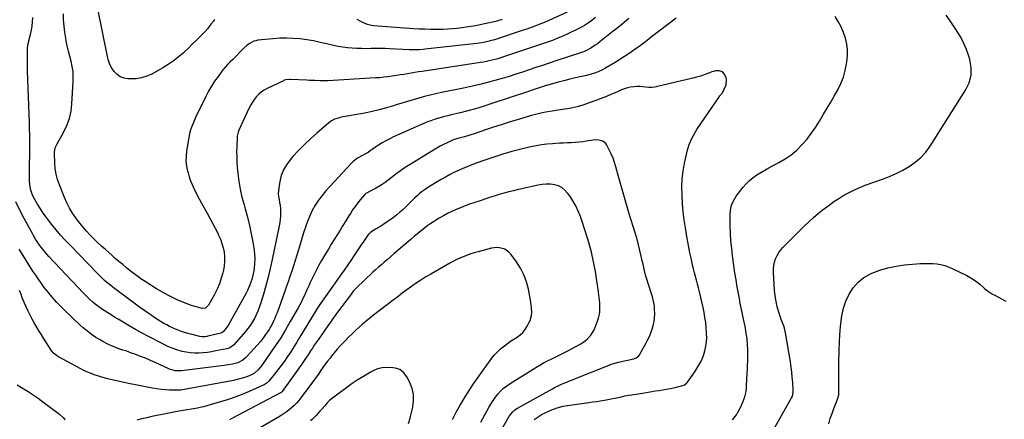
# Model space of a CAD drawing. Units: inches. Extents: x 1820370 to 1825614, y 420992 to 426293.
# Drawn here: x 1820848 to 1821681, y 422069 to 422407 of the extents above; entities that cross this region are included whole.
import ezdxf

# ---------------------------------------------------------------- set-up
doc = ezdxf.new("R2010")
doc.units = ezdxf.units.IN
doc.header["$MEASUREMENT"] = 0
doc.layers.add('7', color=7, linetype='Continuous')
doc.layers.add('8', color=7, linetype='Continuous')

msp = doc.modelspace()

# ---------------------------------------------------------------- linework, layer by layer
at = {"layer": '7', "color": 18}
for points in [[(1821363.36, 422408.15, 2004), (1821359.59, 422405.12, 2004), (1821355.81, 422402.09, 2004), (1821352.04, 422399.05, 2004), (1821350.13, 422397.52, 2004), (1821347.3, 422395.26, 2004), (1821344.47, 422393.01, 2004), (1821341.62, 422390.78, 2004), (1821338.76, 422388.56, 2004), (1821336.66, 422386.93, 2004), (1821334.81, 422385.59, 2004), (1821330.97, 422383.15, 2004), (1821326.91, 422381.05, 2004), (1821324.82, 422380.13, 2004), (1821320.54, 422378.55, 2004), (1821301.37, 422372.34, 2004), (1821295.73, 422370.49, 2004), (1821290.09, 422368.63, 2004), (1821284.46, 422366.74, 2004), (1821278.83, 422364.84, 2004), (1821273.2, 422362.95, 2004), (1821267.56, 422361.11, 2004), (1821261.89, 422359.35, 2004), (1821256.2, 422357.63, 2004), (1821252.97, 422356.67, 2004), (1821245.64, 422354.61, 2004), (1821238.27, 422352.68, 2004), (1821230.86, 422350.94, 2004), (1821223.41, 422349.34, 2004), (1821204.73, 422345.56, 2004), (1821199.87, 422344.53, 2004), (1821195.03, 422343.42, 2004), (1821190.22, 422342.21, 2004), (1821185.42, 422340.92, 2004), (1821180.65, 422339.56, 2004), (1821175.89, 422338.15, 2004), (1821171.14, 422336.68, 2004), (1821166.41, 422335.17, 2004), (1821164.02, 422334.39, 2004), (1821158.07, 422332.58, 2004), (1821152.08, 422330.94, 2004), (1821146.02, 422329.54, 2004), (1821139.93, 422328.31, 2004), (1821119.84, 422324.68, 2004), (1821118.41, 422324.37, 2004), (1821114.21, 422323.07, 2004), (1821111.59, 422321.78, 2004), (1821110.39, 422320.96, 2004), (1821109.23, 422320.06, 2004), (1821099.09, 422311.33, 2004), (1821093.82, 422306.6, 2004), (1821088.69, 422301.73, 2004), (1821083.77, 422296.66, 2004), (1821078.98, 422291.44, 2004), (1821076.56, 422288.69, 2004), (1821073.49, 422284.55, 2004), (1821070.93, 422280.17, 2004), (1821069.12, 422275.42, 2004), (1821067.83, 422270.44, 2004), (1821066.91, 422265.15, 2004), (1821066.63, 422262.62, 2004), (1821066.55, 422260.1, 2004), (1821066.77, 422257.58, 2004), (1821067.19, 422255.07, 2004), (1821067.68, 422252.56, 2004), (1821068.07, 422250.03, 2004), (1821068.3, 422247.49, 2004), (1821068.44, 422244.3, 2004), (1821068.39, 422241.42, 2004), (1821068.22, 422238.56, 2004), (1821067.85, 422235.71, 2004), (1821067.36, 422232.88, 2004), (1821061.39, 422204.3, 2004), (1821059.75, 422196.91, 2004), (1821057.98, 422189.56, 2004), (1821056.02, 422182.25, 2004), (1821053.93, 422174.98, 2004), (1821051.51, 422166.97, 2004), (1821050.45, 422163.76, 2004), (1821049.26, 422160.61, 2004), (1821047.88, 422157.53, 2004), (1821046.39, 422154.49, 2004), (1821044.71, 422151.56, 2004), (1821042.9, 422148.72, 2004), (1821040.9, 422146.01, 2004), (1821038.78, 422143.39, 2004), (1821029.27, 422132.45, 2004), (1821028.64, 422131.81, 2004), (1821025.65, 422129.83, 2004), (1821023.96, 422129.21, 2004), (1821023.08, 422128.98, 2004), (1821013.72, 422127.03, 2004), (1821010.17, 422126.37, 2004), (1821006.6, 422125.82, 2004), (1821003.02, 422125.44, 2004), (1820999.41, 422125.17, 2004), (1820995.82, 422125.15, 2004), (1820992.25, 422125.36, 2004), (1820988.71, 422125.9, 2004), (1820985.2, 422126.67, 2004), (1820984.41, 422126.88, 2004), (1820980.57, 422128.05, 2004), (1820976.8, 422129.37, 2004), (1820973.12, 422130.94, 2004), (1820969.5, 422132.68, 2004), (1820956.13, 422139.63, 2004), (1820950.86, 422142.44, 2004), (1820945.61, 422145.31, 2004), (1820940.42, 422148.28, 2004), (1820935.27, 422151.31, 2004), (1820930.92, 422153.92, 2004), (1820927.98, 422155.71, 2004), (1820925.05, 422157.52, 2004), (1820922.15, 422159.36, 2004), (1820919.26, 422161.23, 2004), (1820917.86, 422162.15, 2004), (1820915.71, 422163.62, 2004), (1820913.6, 422165.14, 2004), (1820911.56, 422166.76, 2004), (1820909.57, 422168.43, 2004), (1820907.08, 422170.6, 2004), (1820905.67, 422171.89, 2004), (1820903.02, 422174.61, 2004), (1820901.71, 422175.99, 2004), (1820872.38, 422206.96, 2004), (1820870.59, 422208.93, 2004), (1820868.84, 422210.95, 2004), (1820867.18, 422213.03, 2004), (1820865.57, 422215.16, 2004), (1820863.86, 422217.52, 2004), (1820862.48, 422219.51, 2004), (1820861.17, 422221.55, 2004), (1820859.32, 422224.68, 2004), (1820858.73, 422225.73, 2004), (1820851.38, 422239.15, 2004), (1820847.83, 422246.07, 2004), (1820844.52, 422253.09, 2004)], [(1821403.47, 422408.48, 2002), (1821396.25, 422403.26, 2002), (1821389.16, 422397.88, 2002), (1821382.55, 422392.68, 2002), (1821378.83, 422389.8, 2002), (1821375.08, 422386.95, 2002), (1821371.29, 422384.15, 2002), (1821367.47, 422381.4, 2002), (1821363.59, 422378.72, 2002), (1821359.67, 422376.11, 2002), (1821355.69, 422373.61, 2002), (1821351.65, 422371.17, 2002), (1821342.85, 422366.01, 2002), (1821341.02, 422365, 2002), (1821337.27, 422363.21, 2002), (1821333.37, 422361.74, 2002), (1821331.39, 422361.1, 2002), (1821327.35, 422360.05, 2002), (1821318.14, 422357.98, 2002), (1821313.24, 422356.84, 2002), (1821308.36, 422355.65, 2002), (1821303.5, 422354.38, 2002), (1821298.66, 422353.06, 2002), (1821292.35, 422351.29, 2002), (1821290.67, 422350.8, 2002), (1821287.33, 422349.75, 2002), (1821284.03, 422348.62, 2002), (1821280.72, 422347.49, 2002), (1821279.06, 422346.92, 2002), (1821246.58, 422335.97, 2002), (1821240.1, 422333.88, 2002), (1821233.6, 422331.92, 2002), (1821227.04, 422330.14, 2002), (1821220.44, 422328.47, 2002), (1821213.02, 422326.71, 2002), (1821210.12, 422326, 2002), (1821207.22, 422325.26, 2002), (1821204.33, 422324.48, 2002), (1821201.46, 422323.67, 2002), (1821198.6, 422322.79, 2002), (1821195.77, 422321.83, 2002), (1821192.99, 422320.76, 2002), (1821190.23, 422319.61, 2002), (1821166.59, 422309.23, 2002), (1821163.51, 422307.81, 2002), (1821160.47, 422306.31, 2002), (1821157.48, 422304.71, 2002), (1821154.54, 422303.03, 2002), (1821151.5, 422301.24, 2002), (1821148.76, 422299.48, 2002), (1821146.14, 422297.55, 2002), (1821144.42, 422296.22, 2002), (1821142.6, 422295.05, 2002), (1821139.72, 422293.51, 2002), (1821137.81, 422292.48, 2002), (1821133.65, 422290.07, 2002), (1821130.01, 422287.24, 2002), (1821128.35, 422285.62, 2002), (1821106.93, 422262.56, 2002), (1821103.63, 422258.68, 2002), (1821100.56, 422254.64, 2002), (1821097.85, 422250.35, 2002), (1821095.38, 422245.9, 2002), (1821093.21, 422241.27, 2002), (1821091.21, 422236.58, 2002), (1821089.46, 422231.79, 2002), (1821087.88, 422226.93, 2002), (1821083.64, 422212.58, 2002), (1821082.27, 422208.06, 2002), (1821080.88, 422203.54, 2002), (1821079.43, 422199.04, 2002), (1821077.96, 422194.55, 2002), (1821076.45, 422190.08, 2002), (1821074.91, 422185.61, 2002), (1821073.35, 422181.15, 2002), (1821071.76, 422176.69, 2002), (1821065.54, 422159.39, 2002), (1821064.6, 422156.95, 2002), (1821063.6, 422154.54, 2002), (1821062.5, 422152.17, 2002), (1821061.33, 422149.83, 2002), (1821060.07, 422147.55, 2002), (1821058.73, 422145.3, 2002), (1821057.3, 422143.12, 2002), (1821055.8, 422140.98, 2002), (1821053.95, 422138.45, 2002), (1821051.4, 422135.14, 2002), (1821048.77, 422131.9, 2002), (1821046, 422128.77, 2002), (1821043.15, 422125.72, 2002), (1821038.78, 422121.25, 2002), (1821036.48, 422119.27, 2002), (1821032.46, 422117.12, 2002), (1821027.68, 422115.77, 2002), (1821024.26, 422115.18, 2002), (1821022.54, 422114.93, 2002), (1821020.82, 422114.71, 2002), (1820984.75, 422110.25, 2002), (1820981.95, 422110.1, 2002), (1820979.16, 422110.33, 2002), (1820976.42, 422110.95, 2002), (1820975.1, 422111.41, 2002), (1820973.81, 422111.95, 2002), (1820962.39, 422117.24, 2002), (1820958.31, 422119.07, 2002), (1820954.2, 422120.82, 2002), (1820950.05, 422122.47, 2002), (1820945.87, 422124.04, 2002), (1820942.34, 422125.31, 2002), (1820939.89, 422126.18, 2002), (1820937.44, 422127.03, 2002), (1820934.98, 422127.86, 2002), (1820932.52, 422128.68, 2002), (1820930.07, 422129.54, 2002), (1820927.66, 422130.47, 2002), (1820925.28, 422131.5, 2002), (1820922.93, 422132.6, 2002), (1820921.11, 422133.5, 2002), (1820918.1, 422135.08, 2002), (1820915.15, 422136.74, 2002), (1820912.27, 422138.54, 2002), (1820909.45, 422140.42, 2002), (1820906.71, 422142.43, 2002), (1820904.04, 422144.51, 2002), (1820901.46, 422146.71, 2002), (1820898.95, 422149, 2002), (1820885.07, 422162.17, 2002), (1820883.09, 422164.1, 2002), (1820881.14, 422166.06, 2002), (1820879.23, 422168.06, 2002), (1820877.35, 422170.09, 2002), (1820875.52, 422172.17, 2002), (1820873.73, 422174.27, 2002), (1820871.99, 422176.42, 2002), (1820870.28, 422178.59, 2002), (1820868.53, 422180.87, 2002), (1820866.02, 422184.24, 2002), (1820863.57, 422187.65, 2002), (1820861.22, 422191.13, 2002), (1820858.92, 422194.65, 2002), (1820849.17, 422210.03, 2002), (1820847.2, 422213.13, 2002)], [(1821335.04, 422409, 2006), (1821332.07, 422406.67, 2006), (1821329.01, 422404.49, 2006), (1821325.86, 422402.44, 2006), (1821322.58, 422400.61, 2006), (1821319.22, 422398.92, 2006), (1821306.21, 422392.89, 2006), (1821303.75, 422391.8, 2006), (1821301.28, 422390.76, 2006), (1821298.78, 422389.79, 2006), (1821296.26, 422388.88, 2006), (1821293.72, 422388.01, 2006), (1821291.17, 422387.14, 2006), (1821288.63, 422386.28, 2006), (1821286.09, 422385.42, 2006), (1821257.33, 422375.8, 2006), (1821254.93, 422375.02, 2006), (1821252.51, 422374.29, 2006), (1821250.07, 422373.6, 2006), (1821247.63, 422372.96, 2006), (1821245.16, 422372.38, 2006), (1821242.69, 422371.85, 2006), (1821240.21, 422371.39, 2006), (1821237.71, 422370.98, 2006), (1821188.48, 422363.58, 2006), (1821185.37, 422363.1, 2006), (1821182.26, 422362.61, 2006), (1821179.16, 422362.09, 2006), (1821176.05, 422361.56, 2006), (1821172.95, 422361.03, 2006), (1821169.84, 422360.51, 2006), (1821166.73, 422360.02, 2006), (1821162.88, 422359.42, 2006), (1821159.39, 422358.94, 2006), (1821155.89, 422358.53, 2006), (1821152.38, 422358.22, 2006), (1821148.87, 422357.97, 2006), (1821108.53, 422355.68, 2006), (1821106.3, 422355.59, 2006), (1821101.85, 422355.55, 2006), (1821097.4, 422355.71, 2006), (1821092.95, 422355.92, 2006), (1821090.73, 422356.03, 2006), (1821076.98, 422356.74, 2006), (1821076.19, 422356.76, 2006), (1821073.06, 422356.44, 2006), (1821071.56, 422355.99, 2006), (1821070.84, 422355.68, 2006), (1821057.15, 422349.12, 2006), (1821054.66, 422347.72, 2006), (1821052.31, 422346.14, 2006), (1821050.17, 422344.28, 2006), (1821048.18, 422342.23, 2006), (1821046.4, 422339.97, 2006), (1821044.75, 422337.62, 2006), (1821043.3, 422335.15, 2006), (1821041.99, 422332.6, 2006), (1821033.28, 422313.85, 2006), (1821032.62, 422312.19, 2006), (1821031.83, 422308.71, 2006), (1821031.68, 422306.93, 2006), (1821031.4, 422299.92, 2006), (1821031.32, 422295.53, 2006), (1821031.35, 422291.14, 2006), (1821031.55, 422286.75, 2006), (1821031.86, 422282.36, 2006), (1821032.31, 422277.42, 2006), (1821033.15, 422270.6, 2006), (1821034.25, 422263.84, 2006), (1821035.77, 422257.15, 2006), (1821037.56, 422250.52, 2006), (1821038.57, 422247.18, 2006), (1821040.51, 422240.26, 2006), (1821042.26, 422233.28, 2006), (1821043.72, 422226.24, 2006), (1821044.99, 422219.16, 2006), (1821046.06, 422212.43, 2006), (1821046.48, 422208.68, 2006), (1821046.67, 422204.93, 2006), (1821046.52, 422201.17, 2006), (1821046.14, 422197.42, 2006), (1821045.76, 422194.87, 2006), (1821045.32, 422192.4, 2006), (1821044.12, 422187.56, 2006), (1821042.47, 422182.85, 2006), (1821040.43, 422178.29, 2006), (1821039.28, 422176.06, 2006), (1821025.92, 422151.71, 2006), (1821024.05, 422148.63, 2006), (1821023.01, 422147.16, 2006), (1821020.03, 422143.35, 2006), (1821019.15, 422142.61, 2006), (1821018.05, 422142.19, 2006), (1821006.89, 422139.51, 2006), (1821006.05, 422139.33, 2006), (1821004.36, 422139.07, 2006), (1821001.8, 422139.01, 2006), (1821000.11, 422139.29, 2006), (1820992.61, 422141.16, 2006), (1820989.94, 422141.88, 2006), (1820987.28, 422142.66, 2006), (1820984.66, 422143.55, 2006), (1820981.92, 422144.57, 2006), (1820979.43, 422145.59, 2006), (1820976.97, 422146.67, 2006), (1820974.54, 422147.83, 2006), (1820972.14, 422149.05, 2006), (1820969.78, 422150.36, 2006), (1820967.46, 422151.71, 2006), (1820965.17, 422153.14, 2006), (1820962.92, 422154.62, 2006), (1820958.17, 422157.86, 2006), (1820953.58, 422161.02, 2006), (1820949.03, 422164.22, 2006), (1820944.51, 422167.48, 2006), (1820940.02, 422170.78, 2006), (1820928.99, 422179, 2006), (1820926.83, 422180.64, 2006), (1820924.69, 422182.33, 2006), (1820922.6, 422184.07, 2006), (1820919.55, 422186.79, 2006), (1820916.57, 422189.58, 2006), (1820913.68, 422192.47, 2006), (1820890.29, 422216.46, 2006), (1820886.24, 422220.75, 2006), (1820882.28, 422225.12, 2006), (1820878.46, 422229.61, 2006), (1820874.73, 422234.18, 2006), (1820872.93, 422236.46, 2006), (1820870.24, 422240, 2006), (1820867.66, 422243.62, 2006), (1820865.22, 422247.34, 2006), (1820862.89, 422251.13, 2006), (1820860.56, 422255.08, 2006), (1820858.62, 422258.92, 2006), (1820857.2, 422262.98, 2006), (1820856.32, 422267.19, 2006), (1820856.04, 422271.48, 2006), (1820856.14, 422306.09, 2006), (1820856.14, 422307.88, 2006), (1820856.13, 422311.46, 2006), (1820856.11, 422313.26, 2006), (1820856.04, 422316.84, 2006), (1820855.93, 422320.42, 2006), (1820854.35, 422363.74, 2006), (1820854.25, 422367.16, 2006), (1820854.18, 422370.57, 2006), (1820854.16, 422373.99, 2006), (1820854.17, 422377.41, 2006), (1820854.23, 422382.4, 2006), (1820854.68, 422386.03, 2006), (1820855.34, 422388.71, 2006), (1820855.56, 422389.6, 2006), (1820856.86, 422394.81, 2006), (1820857.62, 422398.33, 2006), (1820858.23, 422401.86, 2006), (1820858.61, 422405.43, 2006), (1820858.83, 422409.02, 2006)], [(1821311.04, 422413.51, 2008), (1821292.33, 422405.29, 2008), (1821288, 422403.45, 2008), (1821283.62, 422401.72, 2008), (1821281.41, 422400.9, 2008), (1821276.97, 422399.34, 2008), (1821274.73, 422398.59, 2008), (1821249.53, 422390.37, 2008), (1821245.86, 422389.28, 2008), (1821244.01, 422388.81, 2008), (1821240.26, 422388.02, 2008), (1821236.48, 422387.41, 2008), (1821234.58, 422387.17, 2008), (1821190.98, 422382.24, 2008), (1821189.28, 422382.07, 2008), (1821185.88, 422381.83, 2008), (1821184.18, 422381.77, 2008), (1821180.77, 422381.75, 2008), (1821179.07, 422381.78, 2008), (1821177.36, 422381.85, 2008), (1821161.07, 422382.63, 2008), (1821157.08, 422382.78, 2008), (1821153.09, 422382.87, 2008), (1821149.1, 422382.87, 2008), (1821145.1, 422382.8, 2008), (1821141.11, 422382.75, 2008), (1821137.12, 422382.77, 2008), (1821133.13, 422382.89, 2008), (1821129.07, 422383.09, 2008), (1821125.07, 422383.45, 2008), (1821121.08, 422383.94, 2008), (1821117.13, 422384.65, 2008), (1821113.2, 422385.51, 2008), (1821107.75, 422386.84, 2008), (1821102.11, 422388.11, 2008), (1821096.44, 422389.25, 2008), (1821090.73, 422390.18, 2008), (1821085, 422390.98, 2008), (1821079.25, 422391.48, 2008), (1821073.49, 422391.71, 2008), (1821067.74, 422391.57, 2008), (1821061.98, 422391.16, 2008), (1821049.36, 422389.84, 2008), (1821047.63, 422389.53, 2008), (1821045.96, 422389.07, 2008), (1821042.84, 422387.52, 2008), (1821039.97, 422385.43, 2008), (1821037.34, 422383.05, 2008), (1821027.96, 422373.67, 2008), (1821025.82, 422371.54, 2008), (1821023.66, 422369.4, 2008), (1821021.59, 422367.2, 2008), (1821020.62, 422366.04, 2008), (1821019.69, 422364.85, 2008), (1821015.54, 422359.27, 2008), (1821012.68, 422355.2, 2008), (1821009.98, 422351.02, 2008), (1821007.52, 422346.71, 2008), (1821005.22, 422342.29, 2008), (1820996.58, 422324.51, 2008), (1820994.73, 422320.44, 2008), (1820993.89, 422318.37, 2008), (1820992.37, 422314.17, 2008), (1820991.74, 422312.03, 2008), (1820990.81, 422307.66, 2008), (1820988.89, 422296.13, 2008), (1820988.47, 422291.87, 2008), (1820988.41, 422287.63, 2008), (1820988.9, 422283.42, 2008), (1820989.76, 422279.23, 2008), (1820990.19, 422277.66, 2008), (1820991.21, 422274.3, 2008), (1820992.35, 422270.99, 2008), (1820993.67, 422267.74, 2008), (1820995.11, 422264.54, 2008), (1820996.67, 422261.39, 2008), (1820998.27, 422258.26, 2008), (1820999.93, 422255.16, 2008), (1821001.64, 422252.08, 2008), (1821006.45, 422243.57, 2008), (1821008.75, 422239.42, 2008), (1821011, 422235.23, 2008), (1821013.16, 422231, 2008), (1821015.26, 422226.74, 2008), (1821016.04, 422225.13, 2008), (1821017.55, 422221.61, 2008), (1821018.86, 422218.01, 2008), (1821019.84, 422214.32, 2008), (1821020.62, 422210.56, 2008), (1821021.01, 422206.76, 2008), (1821021.1, 422202.97, 2008), (1821020.74, 422199.19, 2008), (1821020.09, 422195.43, 2008), (1821019.58, 422193.27, 2008), (1821018.26, 422188.51, 2008), (1821016.67, 422183.84, 2008), (1821014.71, 422179.33, 2008), (1821012.5, 422174.91, 2008), (1821007.41, 422165.73, 2008), (1821004.84, 422163.37, 2008), (1821002.26, 422162.97, 2008), (1821001.38, 422163.12, 2008), (1820995.83, 422164.7, 2008), (1820992.21, 422165.84, 2008), (1820988.63, 422167.1, 2008), (1820985.13, 422168.56, 2008), (1820981.68, 422170.15, 2008), (1820973.72, 422174.09, 2008), (1820968.61, 422176.75, 2008), (1820963.59, 422179.55, 2008), (1820958.69, 422182.57, 2008), (1820953.87, 422185.73, 2008), (1820951.12, 422187.62, 2008), (1820947.78, 422189.98, 2008), (1820944.47, 422192.4, 2008), (1820941.23, 422194.9, 2008), (1820938.03, 422197.46, 2008), (1820934.87, 422200.07, 2008), (1820931.74, 422202.71, 2008), (1820928.63, 422205.38, 2008), (1820925.54, 422208.07, 2008), (1820920.2, 422212.79, 2008), (1820916.89, 422215.78, 2008), (1820913.63, 422218.82, 2008), (1820910.44, 422221.93, 2008), (1820907.3, 422225.1, 2008), (1820904.26, 422228.36, 2008), (1820901.32, 422231.71, 2008), (1820898.52, 422235.17, 2008), (1820895.82, 422238.7, 2008), (1820895.17, 422239.59, 2008), (1820892.38, 422243.72, 2008), (1820889.81, 422247.97, 2008), (1820887.56, 422252.41, 2008), (1820885.54, 422256.97, 2008), (1820881.31, 422267.59, 2008), (1820879.79, 422272.08, 2008), (1820878.58, 422276.63, 2008), (1820877.85, 422281.29, 2008), (1820877.44, 422286.01, 2008), (1820877.14, 422294.43, 2008), (1820877.16, 422295.48, 2008), (1820878.11, 422299.53, 2008), (1820879.46, 422302.38, 2008), (1820884.82, 422311.85, 2008), (1820887.58, 422317.64, 2008), (1820889.78, 422323.58, 2008), (1820891.15, 422329.78, 2008), (1820891.96, 422336.13, 2008), (1820893.03, 422354.67, 2008), (1820893.06, 422359.08, 2008), (1820892.81, 422363.46, 2008), (1820892.13, 422367.8, 2008), (1820891.16, 422372.11, 2008), (1820890.02, 422376.4, 2008), (1820888.96, 422380.72, 2008), (1820887.99, 422385.05, 2008), (1820887.09, 422389.4, 2008), (1820886.64, 422391.73, 2008), (1820885.81, 422396.82, 2008), (1820885.2, 422401.93, 2008), (1820884.9, 422407.07, 2008), (1820884.81, 422412.22, 2008)], [(1821451.15, 422068.88, 2002), (1821453.33, 422071.66, 2002), (1821454.29, 422073.15, 2002), (1821455.19, 422074.67, 2002), (1821457.74, 422079.36, 2002), (1821459.81, 422083.68, 2002), (1821461.42, 422088.2, 2002), (1821462.49, 422092.86, 2002), (1821462.8, 422095.23, 2002), (1821462.98, 422097.62, 2002), (1821463.42, 422108.2, 2002), (1821463.59, 422111.64, 2002), (1821463.81, 422115.08, 2002), (1821463.98, 422118.51, 2002), (1821464.01, 422120.23, 2002), (1821464.01, 422121.95, 2002), (1821463.92, 422127.87, 2002), (1821463.72, 422132.53, 2002), (1821463.35, 422137.17, 2002), (1821462.71, 422141.79, 2002), (1821461.91, 422146.39, 2002), (1821461.64, 422147.69, 2002), (1821460.57, 422152.93, 2002), (1821459.5, 422158.16, 2002), (1821458.43, 422163.4, 2002), (1821457.36, 422168.63, 2002), (1821457.13, 422169.74, 2002), (1821456, 422175.54, 2002), (1821454.95, 422181.36, 2002), (1821454, 422187.19, 2002), (1821453.13, 422193.03, 2002), (1821451.13, 422207.39, 2002), (1821450.35, 422213.85, 2002), (1821449.72, 422220.31, 2002), (1821449.32, 422226.8, 2002), (1821449.08, 422233.3, 2002), (1821448.92, 422242.02, 2002), (1821449.19, 422246.26, 2002), (1821450.17, 422250.39, 2002), (1821450.94, 422252.38, 2002), (1821452.92, 422256.12, 2002), (1821454.14, 422257.87, 2002), (1821460.1, 422265.59, 2002), (1821462.65, 422268.56, 2002), (1821465.4, 422271.33, 2002), (1821468.41, 422273.8, 2002), (1821471.61, 422276.07, 2002), (1821474.98, 422278.13, 2002), (1821478.39, 422280.12, 2002), (1821481.85, 422282.01, 2002), (1821485.35, 422283.84, 2002), (1821490.34, 422286.35, 2002), (1821495.7, 422289.44, 2002), (1821500.78, 422292.9, 2002), (1821505.43, 422296.91, 2002), (1821509.8, 422301.29, 2002), (1821513.81, 422306.05, 2002), (1821517.65, 422310.96, 2002), (1821521.2, 422316.06, 2002), (1821524.58, 422321.3, 2002), (1821528.17, 422327.22, 2002), (1821531.23, 422332.34, 2002), (1821534.24, 422337.49, 2002), (1821537.19, 422342.67, 2002), (1821540.09, 422347.88, 2002), (1821540.12, 422347.94, 2002), (1821542.68, 422353.24, 2002), (1821544.85, 422358.67, 2002), (1821546.44, 422364.3, 2002), (1821547.65, 422370.06, 2002), (1821547.9, 422371.65, 2002), (1821548.34, 422376.7, 2002), (1821548.34, 422381.71, 2002), (1821547.68, 422386.69, 2002), (1821546.58, 422391.63, 2002), (1821544.91, 422396.45, 2002), (1821542.96, 422401.13, 2002), (1821540.58, 422405.61, 2002), (1821537.92, 422409.96, 2002)], [(1821480.72, 422051.17, 2004), (1821501.02, 422087.44, 2004), (1821501.7, 422088.85, 2004), (1821502.46, 422091.87, 2004), (1821502.5, 422092.65, 2004), (1821502.48, 422093.43, 2004), (1821502, 422100.53, 2004), (1821501.65, 422104.86, 2004), (1821501.21, 422109.18, 2004), (1821500.65, 422113.48, 2004), (1821500, 422117.77, 2004), (1821495.94, 422142.43, 2004), (1821495.3, 422145.34, 2004), (1821494.36, 422148.17, 2004), (1821493.31, 422150.98, 2004), (1821492.81, 422152.39, 2004), (1821492.32, 422153.8, 2004), (1821490.25, 422159.93, 2004), (1821488.93, 422164.45, 2004), (1821487.85, 422169.02, 2004), (1821487.14, 422173.66, 2004), (1821486.68, 422178.35, 2004), (1821485.8, 422193.41, 2004), (1821485.81, 422196.37, 2004), (1821486.06, 422199.3, 2004), (1821486.66, 422202.18, 2004), (1821487.5, 422205.02, 2004), (1821488.7, 422207.73, 2004), (1821490.11, 422210.29, 2004), (1821491.86, 422212.64, 2004), (1821493.82, 422214.86, 2004), (1821511.77, 422232.56, 2004), (1821515.7, 422236.3, 2004), (1821519.71, 422239.96, 2004), (1821523.84, 422243.48, 2004), (1821528.06, 422246.9, 2004), (1821528.68, 422247.39, 2004), (1821532.7, 422250.42, 2004), (1821536.79, 422253.34, 2004), (1821540.99, 422256.11, 2004), (1821545.27, 422258.77, 2004), (1821549.66, 422261.2, 2004), (1821554.14, 422263.46, 2004), (1821558.75, 422265.43, 2004), (1821563.45, 422267.22, 2004), (1821577.99, 422272.27, 2004), (1821583.86, 422274.53, 2004), (1821589.62, 422277.03, 2004), (1821595.21, 422279.89, 2004), (1821600.68, 422283.01, 2004), (1821605.76, 422286.62, 2004), (1821610.44, 422290.63, 2004), (1821614.53, 422295.24, 2004), (1821618.23, 422300.25, 2004), (1821648.35, 422347.54, 2004), (1821651.25, 422353.81, 2004), (1821653, 422360.24, 2004), (1821653.03, 422366.9, 2004), (1821651.91, 422373.72, 2004), (1821651.07, 422376.44, 2004), (1821649.13, 422381.92, 2004), (1821646.88, 422387.26, 2004), (1821644.17, 422392.38, 2004), (1821641.17, 422397.36, 2004), (1821640.22, 422398.79, 2004), (1821637.44, 422402.93, 2004), (1821634.65, 422407.07, 2004), (1821631.83, 422411.18, 2004)], [(1821244.29, 422040.36, 1998), (1821261.83, 422071.45, 1998), (1821263.26, 422073.63, 1998), (1821264.96, 422075.6, 1998), (1821266.92, 422077.31, 1998), (1821269.1, 422078.73, 1998), (1821298.68, 422095.14, 1998), (1821301.03, 422096.39, 1998), (1821303.4, 422097.57, 1998), (1821305.81, 422098.68, 1998), (1821308.25, 422099.72, 1998), (1821310.71, 422100.72, 1998), (1821313.17, 422101.72, 1998), (1821315.64, 422102.71, 1998), (1821318.1, 422103.7, 1998), (1821346.62, 422115.11, 1998), (1821347.59, 422115.49, 1998), (1821351.54, 422116.84, 1998), (1821354.57, 422117.62, 1998), (1821367.45, 422120.43, 1998), (1821368.17, 422120.63, 1998), (1821369.54, 422121.18, 1998), (1821371.8, 422123.03, 1998), (1821372.21, 422123.65, 1998), (1821377.64, 422133.3, 1998), (1821379.19, 422136.26, 1998), (1821380.64, 422139.26, 1998), (1821381.91, 422142.35, 1998), (1821383.1, 422145.55, 1998), (1821384.01, 422148.71, 1998), (1821384.7, 422151.9, 1998), (1821385.07, 422155.15, 1998), (1821385.22, 422158.43, 1998), (1821385.11, 422162.35, 1998), (1821384.88, 422165.01, 1998), (1821384.46, 422167.64, 1998), (1821383.91, 422170.25, 1998), (1821383.23, 422172.84, 1998), (1821382.49, 422175.42, 1998), (1821381.68, 422177.98, 1998), (1821380.48, 422181.51, 1998), (1821379.58, 422184.17, 1998), (1821378.73, 422186.84, 1998), (1821377.96, 422189.53, 1998), (1821377.23, 422192.23, 1998), (1821376.56, 422194.96, 1998), (1821375.9, 422197.68, 1998), (1821375.27, 422200.41, 1998), (1821374.66, 422203.15, 1998), (1821373.76, 422207.25, 1998), (1821372.66, 422212.03, 1998), (1821371.48, 422216.79, 1998), (1821370.19, 422221.52, 1998), (1821368.82, 422226.23, 1998), (1821363.69, 422243.15, 1998), (1821361.35, 422250.97, 1998), (1821359.05, 422258.81, 1998), (1821356.81, 422266.66, 1998), (1821354.61, 422274.53, 1998), (1821352.37, 422282.68, 1998), (1821351.21, 422286.44, 1998), (1821349.91, 422290.13, 1998), (1821348.38, 422293.75, 1998), (1821346.71, 422297.3, 1998), (1821344.74, 422301.19, 1998), (1821343.79, 422302.57, 1998), (1821341.28, 422304.56, 1998), (1821338.01, 422305.49, 1998), (1821334.56, 422305.62, 1998), (1821332.83, 422305.44, 1998), (1821327.56, 422304.57, 1998), (1821324.31, 422304.09, 1998), (1821321.06, 422303.68, 1998), (1821317.79, 422303.4, 1998), (1821314.52, 422303.18, 1998), (1821311.23, 422303.03, 1998), (1821307.95, 422302.86, 1998), (1821304.67, 422302.69, 1998), (1821301.39, 422302.51, 1998), (1821298.63, 422302.36, 1998), (1821293.99, 422301.97, 1998), (1821289.38, 422301.42, 1998), (1821284.8, 422300.61, 1998), (1821280.25, 422299.64, 1998), (1821272.06, 422297.65, 1998), (1821264.33, 422295.65, 1998), (1821256.65, 422293.47, 1998), (1821249.04, 422291.06, 1998), (1821241.49, 422288.48, 1998), (1821234.17, 422285.86, 1998), (1821230.32, 422284.42, 1998), (1821226.5, 422282.93, 1998), (1821222.72, 422281.34, 1998), (1821218.96, 422279.69, 1998), (1821215.26, 422277.94, 1998), (1821211.6, 422276.09, 1998), (1821208.01, 422274.11, 1998), (1821204.46, 422272.05, 1998), (1821193.21, 422265.24, 1998), (1821190.79, 422263.66, 1998), (1821188.44, 422261.99, 1998), (1821186.2, 422260.18, 1998), (1821184.04, 422258.27, 1998), (1821181.94, 422256.27, 1998), (1821179.86, 422254.27, 1998), (1821177.79, 422252.24, 1998), (1821174.79, 422249.25, 1998), (1821172.22, 422246.79, 1998), (1821169.57, 422244.43, 1998), (1821166.8, 422242.2, 1998), (1821163.96, 422240.06, 1998), (1821156.01, 422234.39, 1998), (1821154.28, 422233.21, 1998), (1821152.52, 422232.07, 1998), (1821148.89, 422229.98, 1998), (1821144.8, 422227.65, 1998), (1821143.36, 422226.18, 1998), (1821143.05, 422225.76, 1998), (1821139.06, 422220.01, 1998), (1821136.78, 422216.7, 1998), (1821134.5, 422213.39, 1998), (1821132.24, 422210.07, 1998), (1821129.98, 422206.75, 1998), (1821128.41, 422204.42, 1998), (1821125.35, 422199.94, 1998), (1821122.27, 422195.47, 1998), (1821119.16, 422191.03, 1998), (1821116.02, 422186.61, 1998), (1821106.43, 422173.21, 1998), (1821105, 422171.18, 1998), (1821102.2, 422167.08, 1998), (1821099.49, 422162.92, 1998), (1821096.85, 422158.71, 1998), (1821095.56, 422156.59, 1998), (1821084.64, 422138.43, 1998), (1821082.17, 422134.4, 1998), (1821079.67, 422130.4, 1998), (1821077.11, 422126.44, 1998), (1821074.5, 422122.5, 1998), (1821074.35, 422122.27, 1998), (1821071.74, 422118.5, 1998), (1821069.07, 422114.79, 1998), (1821066.3, 422111.14, 1998), (1821063.46, 422107.55, 1998), (1821058.64, 422101.62, 1998), (1821058.14, 422101.05, 1998), (1821057.06, 422100, 1998), (1821054.54, 422098.31, 1998), (1821053.86, 422097.99, 1998), (1821041.93, 422092.79, 1998), (1821035.21, 422090.03, 1998), (1821028.43, 422087.46, 1998), (1821021.55, 422085.16, 1998), (1821014.6, 422083.06, 1998), (1821003.38, 422079.9, 1998), (1821001.66, 422079.45, 1998), (1820998.21, 422078.7, 1998), (1820994.71, 422078.11, 1998), (1820992.97, 422077.82, 1998), (1820989.47, 422077.24, 1998), (1820981.03, 422075.82, 1998), (1820976.73, 422075.06, 1998), (1820972.44, 422074.26, 1998), (1820968.16, 422073.4, 1998), (1820963.89, 422072.51, 1998), (1820959.62, 422071.57, 1998), (1820955.36, 422070.61, 1998), (1820951.11, 422069.61, 1998), (1820946.86, 422068.6, 1998)], [(1821238.04, 422066.7, 1996), (1821244.82, 422079.21, 1996), (1821246.54, 422082.18, 1996), (1821248.38, 422085.08, 1996), (1821250.38, 422087.87, 1996), (1821252.49, 422090.59, 1996), (1821254.79, 422093.12, 1996), (1821257.24, 422095.48, 1996), (1821259.91, 422097.6, 1996), (1821262.72, 422099.54, 1996), (1821284.59, 422113.15, 1996), (1821287.86, 422115.11, 1996), (1821291.18, 422116.98, 1996), (1821294.57, 422118.72, 1996), (1821298, 422120.39, 1996), (1821301.45, 422122.02, 1996), (1821304.88, 422123.7, 1996), (1821308.27, 422125.45, 1996), (1821311.64, 422127.24, 1996), (1821322.56, 422133.2, 1996), (1821326.35, 422135.67, 1996), (1821328.07, 422137.14, 1996), (1821331.16, 422140.45, 1996), (1821333.55, 422144.24, 1996), (1821334.5, 422146.3, 1996), (1821337.14, 422153.08, 1996), (1821337.72, 422154.78, 1996), (1821338.51, 422158.26, 1996), (1821338.73, 422160.04, 1996), (1821338.85, 422163.64, 1996), (1821338.65, 422167.24, 1996), (1821338.33, 422170.55, 1996), (1821337.95, 422174, 1996), (1821337.54, 422177.45, 1996), (1821337.06, 422180.88, 1996), (1821336.53, 422184.31, 1996), (1821334.93, 422194.18, 1996), (1821333.37, 422202.49, 1996), (1821331.55, 422210.73, 1996), (1821329.34, 422218.88, 1996), (1821326.86, 422226.97, 1996), (1821322.27, 422240.77, 1996), (1821320.49, 422245.39, 1996), (1821318.43, 422249.88, 1996), (1821315.96, 422254.16, 1996), (1821313.21, 422258.29, 1996), (1821311.48, 422260.64, 1996), (1821309.17, 422263.13, 1996), (1821306.59, 422265.2, 1996), (1821303.61, 422266.64, 1996), (1821300.36, 422267.66, 1996), (1821296.9, 422268.1, 1996), (1821293.44, 422268.25, 1996), (1821289.99, 422267.97, 1996), (1821286.54, 422267.41, 1996), (1821269.81, 422263.59, 1996), (1821265.69, 422262.61, 1996), (1821261.59, 422261.57, 1996), (1821257.51, 422260.46, 1996), (1821253.44, 422259.29, 1996), (1821249.39, 422258.06, 1996), (1821245.35, 422256.81, 1996), (1821241.32, 422255.5, 1996), (1821237.31, 422254.16, 1996), (1821232.2, 422252.43, 1996), (1821228.39, 422251.09, 1996), (1821224.61, 422249.69, 1996), (1821220.87, 422248.2, 1996), (1821217.14, 422246.64, 1996), (1821213.47, 422244.98, 1996), (1821209.85, 422243.22, 1996), (1821206.3, 422241.32, 1996), (1821202.8, 422239.32, 1996), (1821200.5, 422237.96, 1996), (1821198.02, 422236.42, 1996), (1821195.57, 422234.82, 1996), (1821193.19, 422233.13, 1996), (1821190.84, 422231.38, 1996), (1821188.54, 422229.58, 1996), (1821186.25, 422227.75, 1996), (1821183.99, 422225.89, 1996), (1821181.75, 422224.02, 1996), (1821178.93, 422221.63, 1996), (1821175.29, 422218.54, 1996), (1821171.66, 422215.45, 1996), (1821168.04, 422212.34, 1996), (1821164.43, 422209.22, 1996), (1821158.68, 422204.24, 1996), (1821156.25, 422202.14, 1996), (1821153.82, 422200.03, 1996), (1821151.4, 422197.91, 1996), (1821148.98, 422195.8, 1996), (1821146.58, 422193.66, 1996), (1821144.2, 422191.5, 1996), (1821141.86, 422189.29, 1996), (1821139.55, 422187.06, 1996), (1821132.71, 422180.33, 1996), (1821130.32, 422177.79, 1996), (1821128.84, 422176, 1996), (1821126.71, 422173.23, 1996), (1821117.61, 422161.01, 1996), (1821115.28, 422157.85, 1996), (1821112.98, 422154.68, 1996), (1821110.7, 422151.49, 1996), (1821108.43, 422148.29, 1996), (1821100.2, 422136.53, 1996), (1821098.6, 422134.21, 1996), (1821097.02, 422131.88, 1996), (1821095.46, 422129.53, 1996), (1821093.93, 422127.17, 1996), (1821091.72, 422123.74, 1996), (1821089.16, 422119.82, 1996), (1821087.42, 422117.23, 1996), (1821086.53, 422115.95, 1996), (1821085.63, 422114.67, 1996), (1821069.83, 422092.63, 1996), (1821069.07, 422091.85, 1996), (1821068.71, 422091.61, 1996), (1821068.53, 422091.5, 1996), (1821027.25, 422069.92, 1996), (1821025.28, 422068.92, 1996)], [(1821213.99, 422069.19, 1994), (1821217.22, 422075.15, 1994), (1821220.52, 422081.08, 1994), (1821223.95, 422086.93, 1994), (1821227.51, 422092.7, 1994), (1821231.26, 422098.34, 1994), (1821235.14, 422103.91, 1994), (1821247.39, 422120.91, 1994), (1821249.61, 422123.72, 1994), (1821251.99, 422126.37, 1994), (1821254.59, 422128.8, 1994), (1821257.91, 422131.5, 1994), (1821260.54, 422133.42, 1994), (1821263.2, 422135.27, 1994), (1821265.92, 422137.05, 1994), (1821268.67, 422138.77, 1994), (1821271.25, 422140.64, 1994), (1821273.58, 422142.75, 1994), (1821275.53, 422145.21, 1994), (1821277.23, 422147.9, 1994), (1821278.71, 422150.75, 1994), (1821279.62, 422152.82, 1994), (1821280.79, 422157.11, 1994), (1821281.05, 422159.35, 1994), (1821281.02, 422163.88, 1994), (1821280.43, 422168.37, 1994), (1821278.3, 422179.39, 1994), (1821276.68, 422185.53, 1994), (1821274.54, 422191.44, 1994), (1821271.64, 422197.01, 1994), (1821268.22, 422202.35, 1994), (1821263.35, 422208.94, 1994), (1821261.82, 422210.61, 1994), (1821258.18, 422213.07, 1994), (1821253.8, 422214.27, 1994), (1821251.54, 422214.45, 1994), (1821247.02, 422213.87, 1994), (1821235.81, 422210.97, 1994), (1821232.23, 422209.95, 1994), (1821228.69, 422208.83, 1994), (1821225.2, 422207.54, 1994), (1821221.75, 422206.14, 1994), (1821218.36, 422204.61, 1994), (1821215, 422203, 1994), (1821211.7, 422201.27, 1994), (1821208.44, 422199.48, 1994), (1821195.59, 422192.1, 1994), (1821191.43, 422189.62, 1994), (1821187.32, 422187.06, 1994), (1821183.29, 422184.36, 1994), (1821179.32, 422181.57, 1994), (1821175.41, 422178.7, 1994), (1821171.51, 422175.81, 1994), (1821167.64, 422172.89, 1994), (1821163.78, 422169.94, 1994), (1821147.28, 422157.23, 1994), (1821144.14, 422154.76, 1994), (1821141.02, 422152.25, 1994), (1821137.96, 422149.68, 1994), (1821134.92, 422147.07, 1994), (1821131.95, 422144.4, 1994), (1821129.03, 422141.67, 1994), (1821126.18, 422138.86, 1994), (1821123.38, 422136.01, 1994), (1821122.02, 422134.58, 1994), (1821119.24, 422131.58, 1994), (1821116.52, 422128.54, 1994), (1821113.89, 422125.41, 1994), (1821111.31, 422122.24, 1994), (1821110.39, 422121.08, 1994), (1821108.34, 422118.43, 1994), (1821106.32, 422115.76, 1994), (1821104.36, 422113.05, 1994), (1821102.43, 422110.31, 1994), (1821100.52, 422107.56, 1994), (1821098.58, 422104.83, 1994), (1821096.62, 422102.11, 1994), (1821094.63, 422099.42, 1994), (1821085.74, 422087.5, 1994), (1821083.91, 422085.19, 1994), (1821081.99, 422082.97, 1994), (1821079.93, 422080.87, 1994), (1821077.77, 422078.86, 1994), (1821075.5, 422076.98, 1994), (1821073.17, 422075.19, 1994), (1821070.73, 422073.55, 1994), (1821068.22, 422072, 1994), (1821038.47, 422054.82, 1994)], [(1821532.43, 422065.43, 2006), (1821533.77, 422069.84, 2006), (1821535.27, 422074.19, 2006), (1821536.89, 422078.51, 2006), (1821539.61, 422085.35, 2006), (1821540.24, 422087.1, 2006), (1821540.9, 422089.82, 2006), (1821541.13, 422092.59, 2006), (1821541.02, 422108.72, 2006), (1821541.06, 422117.72, 2006), (1821541.25, 422126.71, 2006), (1821541.65, 422135.7, 2006), (1821542.19, 422144.68, 2006), (1821542.6, 422150.34, 2006), (1821543.48, 422156.81, 2006), (1821544.86, 422163.14, 2006), (1821547.02, 422169.25, 2006), (1821549.68, 422175.21, 2006), (1821553.22, 422180.55, 2006), (1821557.33, 422185.28, 2006), (1821562.32, 422189.08, 2006), (1821567.88, 422192.27, 2006), (1821569.01, 422192.78, 2006), (1821575.7, 422195.35, 2006), (1821582.51, 422197.46, 2006), (1821589.5, 422198.88, 2006), (1821596.61, 422199.83, 2006), (1821610.15, 422200.94, 2006), (1821613.6, 422201.12, 2006), (1821617.04, 422201.16, 2006), (1821620.49, 422200.99, 2006), (1821623.93, 422200.69, 2006), (1821627.31, 422200.11, 2006), (1821630.64, 422199.31, 2006), (1821633.86, 422198.18, 2006), (1821637.02, 422196.82, 2006), (1821649.37, 422190.75, 2006), (1821652.27, 422189.18, 2006), (1821655.08, 422187.46, 2006), (1821657.73, 422185.53, 2006), (1821660.29, 422183.44, 2006), (1821663.16, 422180.91, 2006), (1821664.23, 422180, 2006), (1821667.58, 422177.46, 2006), (1821671.15, 422175.23, 2006), (1821672.38, 422174.56, 2006), (1821682.46, 422169.29, 2006)], [(1821176.91, 422065.62, 1992), (1821178.18, 422070.08, 1992), (1821178.56, 422071.58, 1992), (1821180.42, 422079.5, 1992), (1821181.09, 422084.88, 1992), (1821181.01, 422090.18, 1992), (1821179.8, 422095.34, 1992), (1821177.85, 422100.4, 1992), (1821175.39, 422105.17, 1992), (1821172.71, 422108.62, 1992), (1821169.56, 422111.25, 1992), (1821165.69, 422112.62, 1992), (1821161.35, 422113.17, 1992), (1821154.37, 422112.77, 1992), (1821150.57, 422111.99, 1992), (1821147, 422110.33, 1992), (1821145.84, 422109.71, 1992), (1821144.69, 422109.06, 1992), (1821140.11, 422106.39, 1992), (1821136.72, 422104.35, 1992), (1821133.37, 422102.23, 1992), (1821130.08, 422100.01, 1992), (1821126.85, 422097.72, 1992), (1821113.64, 422088.06, 1992), (1821111.66, 422086.51, 1992), (1821109.77, 422084.87, 1992), (1821107.99, 422083.1, 1992), (1821105.87, 422080.76, 1992), (1821103.01, 422077.43, 1992), (1821101.58, 422075.77, 1992), (1821098.66, 422072.49, 1992), (1821095.51, 422069.44, 1992), (1821093.84, 422068.02, 1992)]]:
    msp.add_polyline3d(points, dxfattribs=at)
at = {"layer": '8', "color": 18}
for points in [[(1821012.6, 422407.4, 2010), (1821011.59, 422406.08, 2010), (1821009.6, 422403.41, 2010), (1821006.58, 422399.44, 2010), (1821004.33, 422396.99, 2010), (1821000.23, 422392.87, 2010), (1820996.98, 422389.65, 2010), (1820993.72, 422386.45, 2010), (1820990.43, 422383.28, 2010), (1820987.11, 422380.13, 2010), (1820985.95, 422379.04, 2010), (1820981.92, 422375.52, 2010), (1820977.73, 422372.22, 2010), (1820973.32, 422369.23, 2010), (1820968.74, 422366.46, 2010), (1820959.43, 422361.28, 2010), (1820955.18, 422359.37, 2010), (1820950.82, 422357.96, 2010), (1820946.28, 422357.31, 2010), (1820941.63, 422357.16, 2010), (1820939.35, 422357.28, 2010), (1820935.98, 422357.92, 2010), (1820932.87, 422359.06, 2010), (1820930.16, 422360.97, 2010), (1820927.72, 422363.38, 2010), (1820925.75, 422366.35, 2010), (1820924.06, 422369.45, 2010), (1820922.82, 422372.75, 2010), (1820921.87, 422376.18, 2010), (1820913.71, 422416.53, 2010)], [(1821255.94, 422407.57, 2010), (1821253.3, 422406.68, 2010), (1821250.63, 422405.88, 2010), (1821247.95, 422405.14, 2010), (1821245.24, 422404.5, 2010), (1821242.52, 422403.92, 2010), (1821233.5, 422402.18, 2010), (1821229.61, 422401.48, 2010), (1821225.71, 422400.84, 2010), (1821221.8, 422400.31, 2010), (1821217.88, 422399.84, 2010), (1821213.95, 422399.48, 2010), (1821210.01, 422399.2, 2010), (1821206.07, 422399.05, 2010), (1821202.12, 422398.98, 2010), (1821200.38, 422398.97, 2010), (1821195.56, 422399.01, 2010), (1821190.74, 422399.12, 2010), (1821185.93, 422399.33, 2010), (1821181.12, 422399.62, 2010), (1821150.74, 422401.74, 2010), (1821147.18, 422402.15, 2010), (1821145.41, 422402.47, 2010), (1821141.94, 422403.34, 2010), (1821138.61, 422404.63, 2010), (1821137.01, 422405.42, 2010), (1821133.41, 422407.42, 2010)], [(1821283.03, 422068.98, 2000), (1821286.41, 422071.39, 2000), (1821290, 422073.54, 2000), (1821292.35, 422074.75, 2000), (1821297.38, 422077.02, 2000), (1821302.51, 422078.94, 2000), (1821307.82, 422080.31, 2000), (1821313.24, 422081.33, 2000), (1821329.5, 422083.52, 2000), (1821332.66, 422083.95, 2000), (1821335.82, 422084.4, 2000), (1821338.97, 422084.87, 2000), (1821342.56, 422085.42, 2000), (1821345.48, 422085.92, 2000), (1821348.4, 422086.46, 2000), (1821351.3, 422087.07, 2000), (1821354.2, 422087.72, 2000), (1821357.09, 422088.38, 2000), (1821359.99, 422089, 2000), (1821362.91, 422089.54, 2000), (1821365.83, 422090.05, 2000), (1821376.52, 422091.76, 2000), (1821379.62, 422092.25, 2000), (1821382.73, 422092.74, 2000), (1821385.83, 422093.21, 2000), (1821388.94, 422093.68, 2000), (1821392.04, 422094.18, 2000), (1821395.14, 422094.72, 2000), (1821398.22, 422095.32, 2000), (1821401.29, 422095.98, 2000), (1821407.81, 422097.43, 2000), (1821410, 422098.24, 2000), (1821412.45, 422100.14, 2000), (1821412.95, 422100.75, 2000), (1821417.23, 422106.63, 2000), (1821419.14, 422109.38, 2000), (1821420.95, 422112.18, 2000), (1821422.64, 422115.06, 2000), (1821424.25, 422117.99, 2000), (1821425.63, 422121.01, 2000), (1821426.82, 422124.1, 2000), (1821427.7, 422127.28, 2000), (1821428.48, 422131.08, 2000), (1821428.91, 422134.66, 2000), (1821429.17, 422138.24, 2000), (1821429.15, 422141.84, 2000), (1821428.82, 422146.79, 2000), (1821428.33, 422151.05, 2000), (1821427.73, 422155.3, 2000), (1821426.96, 422159.52, 2000), (1821426.09, 422163.72, 2000), (1821423, 422177.19, 2000), (1821422.24, 422180.41, 2000), (1821421.45, 422183.62, 2000), (1821420.62, 422186.82, 2000), (1821419.75, 422190.01, 2000), (1821418.89, 422193.2, 2000), (1821418.07, 422196.4, 2000), (1821417.3, 422199.62, 2000), (1821416.56, 422202.84, 2000), (1821415.97, 422205.54, 2000), (1821415, 422210.12, 2000), (1821414.07, 422214.71, 2000), (1821413.22, 422219.32, 2000), (1821412.41, 422223.94, 2000), (1821411.22, 422231.07, 2000), (1821410.2, 422237.95, 2000), (1821409.35, 422244.84, 2000), (1821408.75, 422251.76, 2000), (1821408.32, 422258.7, 2000), (1821408.3, 422259.17, 2000), (1821408.25, 422265.87, 2000), (1821408.54, 422272.54, 2000), (1821409.31, 422279.17, 2000), (1821410.41, 422285.78, 2000), (1821411.95, 422293.3, 2000), (1821412.62, 422296.1, 2000), (1821413.4, 422298.86, 2000), (1821414.35, 422301.56, 2000), (1821415.41, 422304.23, 2000), (1821416.63, 422306.84, 2000), (1821417.94, 422309.39, 2000), (1821419.39, 422311.87, 2000), (1821420.93, 422314.3, 2000), (1821437.41, 422338.72, 2000), (1821439.37, 422341.49, 2000), (1821440.41, 422342.84, 2000), (1821442.46, 422345.53, 2000), (1821444.1, 422348.45, 2000), (1821445.54, 422352.29, 2000), (1821446.06, 422356.28, 2000), (1821445.66, 422358.22, 2000), (1821444.38, 422361.12, 2000), (1821442.42, 422363.21, 2000), (1821439.69, 422364.06, 2000), (1821436.56, 422363.88, 2000), (1821435.04, 422363.54, 2000), (1821433.54, 422363.07, 2000), (1821430.22, 422361.8, 2000), (1821427.05, 422360.66, 2000), (1821423.86, 422359.6, 2000), (1821420.63, 422358.67, 2000), (1821417.38, 422357.82, 2000), (1821387.64, 422350.68, 2000), (1821385.17, 422350.24, 2000), (1821382.69, 422349.99, 2000), (1821380.19, 422350.03, 2000), (1821377.69, 422350.27, 2000), (1821375.18, 422350.55, 2000), (1821372.67, 422350.71, 2000), (1821370.15, 422350.68, 2000), (1821367.63, 422350.52, 2000), (1821364.73, 422350.11, 2000), (1821362.14, 422349.56, 2000), (1821359.61, 422348.77, 2000), (1821357.13, 422347.82, 2000), (1821353.18, 422346.1, 2000), (1821348.73, 422344.2, 2000), (1821344.27, 422342.35, 2000), (1821339.77, 422340.59, 2000), (1821335.26, 422338.87, 2000), (1821329.71, 422336.81, 2000), (1821325.18, 422335.28, 2000), (1821320.6, 422333.92, 2000), (1821315.95, 422332.83, 2000), (1821311.25, 422331.93, 2000), (1821308.82, 422331.53, 2000), (1821305.3, 422330.96, 2000), (1821301.78, 422330.41, 2000), (1821298.25, 422329.87, 2000), (1821294.72, 422329.34, 2000), (1821291.21, 422328.74, 2000), (1821287.72, 422328.04, 2000), (1821284.27, 422327.19, 2000), (1821280.83, 422326.24, 2000), (1821268.79, 422322.63, 2000), (1821262.06, 422320.56, 2000), (1821255.35, 422318.44, 2000), (1821248.66, 422316.24, 2000), (1821241.99, 422313.99, 2000), (1821233.19, 422310.95, 2000), (1821228.65, 422309.49, 2000), (1821224.05, 422308.23, 2000), (1821220.43, 422307.31, 2000), (1821218.42, 422306.77, 2000), (1821215.44, 422305.84, 2000), (1821213.51, 422305.04, 2000), (1821209.43, 422303.18, 2000), (1821206.47, 422301.76, 2000), (1821203.55, 422300.27, 2000), (1821200.69, 422298.67, 2000), (1821197.86, 422296.99, 2000), (1821178.07, 422284.77, 2000), (1821173.98, 422282.14, 2000), (1821169.96, 422279.42, 2000), (1821166.04, 422276.57, 2000), (1821162.18, 422273.62, 2000), (1821159.64, 422271.6, 2000), (1821157.05, 422269.67, 2000), (1821154.39, 422267.84, 2000), (1821151.63, 422266.17, 2000), (1821148.8, 422264.61, 2000), (1821144.34, 422262.31, 2000), (1821141.76, 422260.94, 2000), (1821140.56, 422260.14, 2000), (1821140.03, 422259.66, 2000), (1821139.53, 422259.14, 2000), (1821135.88, 422254.87, 2000), (1821133.65, 422252.13, 2000), (1821131.51, 422249.33, 2000), (1821129.5, 422246.43, 2000), (1821127.59, 422243.46, 2000), (1821126.22, 422241.22, 2000), (1821123.77, 422237.22, 2000), (1821121.31, 422233.23, 2000), (1821118.83, 422229.25, 2000), (1821116.34, 422225.27, 2000), (1821113.86, 422221.29, 2000), (1821111.4, 422217.3, 2000), (1821108.97, 422213.28, 2000), (1821106.56, 422209.26, 2000), (1821103.24, 422203.67, 2000), (1821100.99, 422199.75, 2000), (1821098.83, 422195.78, 2000), (1821096.8, 422191.75, 2000), (1821094.86, 422187.68, 2000), (1821093.55, 422184.84, 2000), (1821092.32, 422182.15, 2000), (1821091.1, 422179.46, 2000), (1821089.88, 422176.77, 2000), (1821088.67, 422174.07, 2000), (1821087.42, 422171.39, 2000), (1821086.13, 422168.73, 2000), (1821084.75, 422166.12, 2000), (1821083.33, 422163.53, 2000), (1821076.72, 422151.87, 2000), (1821072.71, 422145.04, 2000), (1821068.58, 422138.28, 2000), (1821064.26, 422131.64, 2000), (1821059.82, 422125.08, 2000), (1821052.42, 422114.47, 2000), (1821049.63, 422111.13, 2000), (1821046.3, 422108.34, 2000), (1821043.86, 422106.9, 2000), (1821039.94, 422105.23, 2000), (1821037.16, 422104.31, 2000), (1821032.97, 422103.13, 2000), (1821028.72, 422102.2, 2000), (1820985.38, 422094.22, 2000), (1820984.18, 422094.02, 2000), (1820981.77, 422093.77, 2000), (1820980.56, 422093.77, 2000), (1820974.56, 422094, 2000), (1820970.96, 422094.21, 2000), (1820967.37, 422094.52, 2000), (1820963.8, 422094.97, 2000), (1820960.23, 422095.53, 2000), (1820958.62, 422095.81, 2000), (1820954.27, 422096.6, 2000), (1820949.92, 422097.44, 2000), (1820945.58, 422098.33, 2000), (1820941.25, 422099.25, 2000), (1820924.6, 422102.93, 2000), (1820921.27, 422103.73, 2000), (1820917.98, 422104.61, 2000), (1820914.71, 422105.61, 2000), (1820911.48, 422106.69, 2000), (1820908.28, 422107.91, 2000), (1820905.13, 422109.21, 2000), (1820902.04, 422110.65, 2000), (1820898.99, 422112.18, 2000), (1820880.49, 422121.96, 2000), (1820879.56, 422122.51, 2000), (1820876.29, 422125.29, 2000), (1820874.93, 422126.97, 2000), (1820874.31, 422127.86, 2000), (1820867.89, 422137.82, 2000), (1820865.78, 422141.17, 2000), (1820863.7, 422144.54, 2000), (1820861.69, 422147.95, 2000), (1820859.72, 422151.39, 2000), (1820858.32, 422153.89, 2000), (1820857.11, 422156.11, 2000), (1820855.93, 422158.35, 2000), (1820854.8, 422160.61, 2000), (1820852.77, 422164.91, 2000), (1820851.63, 422167.51, 2000), (1820850.6, 422170.15, 2000), (1820849.6, 422172.81, 2000), (1820849.08, 422174.13, 2000), (1820847.45, 422178.06, 2000)], [(1820845.63, 422098.3, 2000), (1820849.11, 422096.28, 2000), (1820850.76, 422095.27, 2000), (1820855, 422092.62, 2000), (1820859.18, 422089.89, 2000), (1820863.28, 422087.04, 2000), (1820867.33, 422084.11, 2000), (1820880.12, 422074.56, 2000), (1820881.72, 422073.26, 2000), (1820884.63, 422070.37, 2000), (1820885.94, 422068.78, 2000)]]:
    msp.add_polyline3d(points, dxfattribs=at)

doc.saveas('drawing.dxf')
